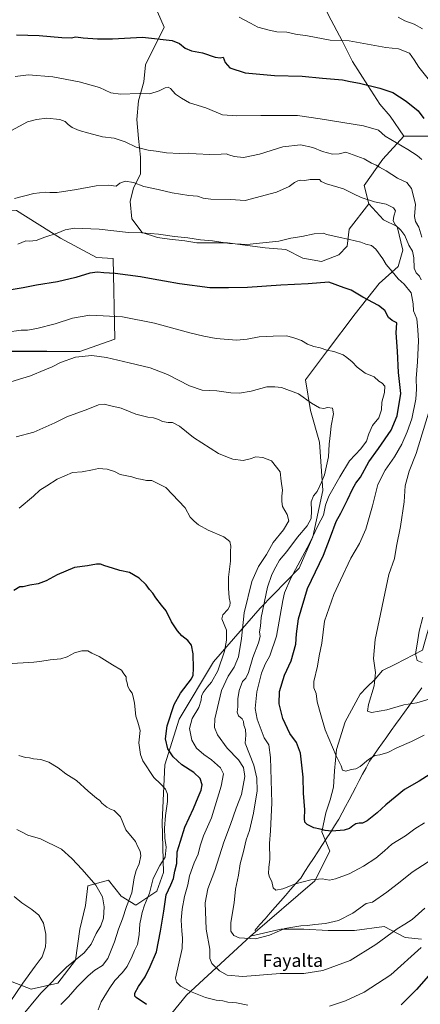
# Model space of a CAD drawing. Units: metres. Extents: x 655357 to 658829, y 4723236 to 4725626.
# Drawn here: x 656537 to 656785, y 4723550 to 4724159 of the extents above; entities that cross this region are included whole.
import ezdxf
from ezdxf.enums import TextEntityAlignment as Align

# ---------------------------------------------------------------- set-up
doc = ezdxf.new("R2010")
doc.units = ezdxf.units.M
doc.header["$MEASUREMENT"] = 0
for name, color, linetype, lineweight in [('Arbolado forestal CxS', 92, 'Continuous', 0), ('Corriente natural lineal', 142, 'Continuous', 13), ('Curva de nivel maestra', 36, 'Continuous', 30), ('Curva de nivel normal', 36, 'Continuous', 0), ('Pastizal CxS', 92, 'Continuous', 0), ('Texto cartográfico', 19, 'Continuous', 0)]:
    doc.layers.add(name, color=color, linetype=linetype, lineweight=lineweight)
doc.styles.add('Arial', font='txt', dxfattribs={"height": 0.2})

# ---------------------------------------------------------------- blocks, each defined once
blk = doc.blocks.new('*U152')
at = {"layer": 'Arbolado forestal CxS', "color": 92, "linetype": 'Continuous', "lineweight": 0}
blk.add_polyline3d([(656615.1791, 4723524.6809, 1306.0272), (656640.4027, 4723555.8525, 1296.354), (656680.0957, 4723592.4907, 1285.0916), (656698.8501, 4723596.6489, 1285.3876), (656713.1635, 4723596.6487, 1285.7924), (656728.1587, 4723595.9669, 1286.4697), (656744.5171, 4723595.9667, 1287.6257), (656762.7801, 4723598.3079, 1289.4614), (656775.8713, 4723591.5523, 1292.5689), (656785.9255, 4723590.4939, 1294.968)], dxfattribs=at)
blk = doc.blocks.new('*U153')
at = {"layer": 'Arbolado forestal CxS', "color": 92, "linetype": 'Continuous', "lineweight": 0}
for points in [[(656794.0553, 4724087.3711, 1247.9849), (656774.9911, 4724087.5023, 1253.9137), (656766.4565, 4724099.8179, 1252.6127), (656760.1065, 4724107.2261, 1251.6885), (656752.6981, 4724118.8679, 1250.3863), (656743.1731, 4724133.6845, 1247.7622), (656736.8231, 4724146.3845, 1245.5951), (656728.3563, 4724162.2597, 1242.598)], [(656514.7147, 4723954.2807, 1281.4135), (656554.0341, 4723954.2801, 1283.6062), (656574.5485, 4723954.2799, 1284.9554), (656596.1981, 4723961.8895, 1283.1884), (656595.0909, 4724011.7495, 1273.7748), (656584.8067, 4724012.4031, 1273.7849), (656562.5829, 4724024.3701, 1271.2744), (656535.2307, 4724041.4655, 1266.893)], [(656622.5229, 4724164.3763, 1247.6496), (656626.7561, 4724154.8513, 1249.2582), (656615.1145, 4724131.5679, 1252.649), (656614.0561, 4724120.9845, 1254.4271), (656610.8811, 4724109.3429, 1255.9285), (656609.8229, 4724097.7011, 1257.7344), (656610.8811, 4724086.0595, 1259.3236), (656611.9395, 4724074.4177, 1261.5107), (656611.9395, 4724063.8345, 1263.8787), (656607.7061, 4724055.3677, 1265.7213), (656605.5895, 4724046.9011, 1267.0418), (656606.6477, 4724036.3177, 1268.8432), (656612.9979, 4724027.8511, 1270.3428), (656622.5229, 4724024.6761, 1270.8533), (656629.9311, 4724023.6177, 1270.9501), (656639.4561, 4724022.5593, 1270.8137), (656646.8645, 4724021.5009, 1270.7536), (656665.9145, 4724021.5009, 1270.3605), (656689.1979, 4724018.3259, 1271.4032), (656701.8979, 4724017.2677, 1271.5131), (656712.4813, 4724011.9759, 1272.4836), (656724.1231, 4724009.8593, 1272.885), (656734.7063, 4724014.0927, 1271.8822), (656739.9981, 4724019.3843, 1270.9929), (656741.0565, 4724029.9677, 1269.2945), (656753.2273, 4724045.6187, 1265.9992), (656762.3861, 4724035.6939, 1266.2344), (656770.7571, 4724031.4677, 1264.9349), (656774.3187, 4724016.9459, 1266.5495), (656771.4137, 4724006.7009, 1268.3744), (656759.6195, 4723996.2211, 1273.129), (656744.8689, 4723977.4013, 1276.899), (656727.6805, 4723954.7039, 1280.2154), (656714.1831, 4723936.5531, 1283.1658), (656717.2277, 4723917.5693, 1285.6163), (656722.8293, 4723898.0183, 1285.8394), (656724.8899, 4723868.2045, 1280.9067), (656718.6623, 4723839.4437, 1278.3748), (656710.2789, 4723820.1569, 1277.8333), (656686.1563, 4723795.3693, 1284.4212), (656657.1725, 4723762.1929, 1295.6312), (656635.8759, 4723726.6765, 1296.51), (656627.0933, 4723698.4827, 1302.1055), (656625.4955, 4723662.8541, 1304.4598), (656626.3201, 4723631.7373, 1301.6682), (656622.1789, 4723620.1883, 1301.2008), (656609.0637, 4723611.5797, 1305.8016), (656600.0237, 4723617.0597, 1311.0381), (656592.1349, 4723627.0187, 1313.5373), (656579.5207, 4723623.5069, 1315.6667), (656577.9355, 4723611.3909, 1316.742), (656574.5131, 4723596.6841, 1317.1174), (656571.8439, 4723577.5491, 1313.2157), (656560.7855, 4723563.2753, 1312.2119), (656544.3613, 4723559.6637, 1316.1332), (656518.0435, 4723569.7691, 1323.2828)]]:
    blk.add_polyline3d(points, dxfattribs=at)
blk = doc.blocks.new('*U154')
at = {"layer": 'Pastizal CxS', "color": 92, "linetype": 'Continuous', "lineweight": 0}
for points in [[(656728.3563, 4724162.2597, 1242.598), (656736.8231, 4724146.3845, 1245.5951), (656743.1731, 4724133.6845, 1247.7622), (656752.6981, 4724118.8679, 1250.3863), (656760.1065, 4724107.2261, 1251.6885), (656766.4565, 4724099.8179, 1252.6127), (656774.9911, 4724087.5023, 1253.9137), (656762.0279, 4724073.1785, 1258.835), (656750.3855, 4724056.9827, 1263.7503), (656753.2273, 4724045.6187, 1265.9992), (656741.0565, 4724029.9677, 1269.2945), (656739.9981, 4724019.3843, 1270.9929), (656734.7063, 4724014.0927, 1271.8822), (656724.1231, 4724009.8593, 1272.885), (656724.1231, 4724009.8593, 1272.885), (656712.4813, 4724011.9759, 1272.4836), (656701.8979, 4724017.2677, 1271.5131), (656689.1979, 4724018.3259, 1271.4032), (656665.9145, 4724021.5009, 1270.3605), (656646.8645, 4724021.5009, 1270.7536), (656639.4561, 4724022.5593, 1270.8137), (656629.9311, 4724023.6177, 1270.9501), (656622.5229, 4724024.6761, 1270.8533), (656612.9979, 4724027.8511, 1270.3428), (656606.6477, 4724036.3177, 1268.8432), (656605.5895, 4724046.9011, 1267.0418), (656607.7061, 4724055.3677, 1265.7213), (656611.9395, 4724063.8345, 1263.8787), (656611.9395, 4724074.4177, 1261.5107), (656610.8811, 4724086.0595, 1259.3236), (656609.8229, 4724097.7011, 1257.7344), (656610.8811, 4724109.3429, 1255.9285), (656614.0561, 4724120.9845, 1254.4271), (656615.1145, 4724131.5679, 1252.649), (656626.7561, 4724154.8513, 1249.2582), (656622.5229, 4724164.3763, 1247.6496)], [(656785.9255, 4723590.4939, 1294.968), (656775.8713, 4723591.5523, 1292.5689), (656762.7801, 4723598.3079, 1289.4614), (656744.5171, 4723595.9667, 1287.6257), (656728.1587, 4723595.9669, 1286.4697), (656713.1635, 4723596.6487, 1285.7924), (656698.8501, 4723596.6489, 1285.3876), (656680.0957, 4723592.4907, 1285.0916), (656719.8555, 4723626.5891, 1280.6999), (656729.2483, 4723645.0471, 1277.2543), (656724.1451, 4723656.9045, 1275.4461), (656726.7909, 4723668.8107, 1273.5235), (656729.4367, 4723676.7483, 1272.4869), (656731.4211, 4723684.6857, 1271.4641), (656732.0825, 4723694.6077, 1270.4639), (656733.4055, 4723707.8369, 1269.5387), (656738.6971, 4723725.0347, 1267.8109), (656747.9577, 4723742.2327, 1265.7757), (656751.9263, 4723746.2015, 1265.2153), (656757.2181, 4723751.4931, 1264.5133), (656761.8483, 4723756.7849, 1263.7425), (656769.7857, 4723760.7537, 1262.0996), (656786.5965, 4723769.4331, 1259.1943)]]:
    blk.add_polyline3d(points, dxfattribs=at)
blk = doc.blocks.new('*U179')
at = {"layer": 'Curva de nivel normal', "color": 36, "linetype": 'Continuous', "lineweight": 0}
blk.add_polyline3d([(656771.38, 4724160.97, 1240), (656775.68, 4724158.73, 1240), (656781.27, 4724156.63, 1240), (656786.54, 4724153.93, 1240)], dxfattribs=at)
blk = doc.blocks.new('*U180')
at = {"layer": 'Curva de nivel normal', "color": 36, "linetype": 'Continuous', "lineweight": 0}
blk.add_polyline3d([(656534.4, 4724124.39, 1255), (656542.73, 4724125.32, 1255), (656557.73, 4724124.1, 1255), (656574.07, 4724120.94, 1255), (656586.57, 4724117.44, 1255), (656593.73, 4724114.28, 1255), (656599.57, 4724113.32, 1255), (656611.4, 4724113.76, 1255), (656617.88, 4724113.7, 1255), (656623.64, 4724115.55, 1255), (656627.21, 4724117.32, 1255), (656629.2, 4724117.79, 1255), (656630.62, 4724116.86, 1255), (656633.67, 4724113.39, 1255), (656637.44, 4724110.84, 1255), (656642.28, 4724108.01, 1255), (656652.36, 4724104.98, 1255), (656662.73, 4724100.61, 1255), (656671.73, 4724099.95, 1255), (656686.39, 4724100.3, 1255), (656709.08, 4724100.22, 1255), (656723.17, 4724098.2, 1255), (656749.92, 4724093.78, 1255), (656759.27, 4724091.11, 1255), (656763.39, 4724087.43, 1255), (656777.39, 4724079.21, 1255), (656783.18, 4724075.55, 1255), (656786.2, 4724072.94, 1255)], dxfattribs=at)
blk = doc.blocks.new('*U181')
at = {"layer": 'Curva de nivel normal', "color": 36, "linetype": 'Continuous', "lineweight": 0}
blk.add_polyline3d([(656790.06, 4723638.42, 1285), (656780.06, 4723631.99, 1285), (656772.72, 4723625.98, 1285), (656764.47, 4723619.67, 1285), (656755.53, 4723613.54, 1285), (656751.74, 4723612.7, 1285), (656743.38, 4723606.59, 1285), (656734.46, 4723602.08, 1285), (656726.59, 4723600.18, 1285), (656719.92, 4723599.64, 1285), (656715.39, 4723598.98, 1285), (656711.22, 4723598.88, 1285), (656701.39, 4723597.09, 1285), (656691.85, 4723593.02, 1285), (656683.14, 4723590.84, 1285), (656673.12, 4723591.32, 1285), (656669.69, 4723592.8, 1285), (656667.98, 4723595.4, 1285), (656667.88, 4723600.78, 1285), (656669.92, 4723613.12, 1285), (656670.74, 4723621.49, 1285), (656672.67, 4723630.14, 1285), (656673.72, 4723637.11, 1285), (656675.68, 4723644.78, 1285), (656677.32, 4723652, 1285), (656679.4, 4723657.83, 1285), (656682.05, 4723668.48, 1285), (656684.25, 4723682.35, 1285), (656684.11, 4723690.2, 1285), (656682.1, 4723698.18, 1285), (656676.74, 4723711.82, 1285), (656677.27, 4723716.69, 1285), (656677, 4723720.35, 1285), (656676.05, 4723722.86, 1285), (656675.85, 4723725.2, 1285), (656675.01, 4723726.96, 1285), (656672.66, 4723728.82, 1285), (656671.85, 4723730.98, 1285), (656672.23, 4723734.27, 1285), (656672.23, 4723739.31, 1285), (656673, 4723744.47, 1285), (656675.1, 4723749.88, 1285), (656677.23, 4723752.1, 1285), (656678.92, 4723755.54, 1285), (656681.62, 4723764.77, 1285), (656685.14, 4723773.91, 1285), (656685.98, 4723777.76, 1285), (656685.63, 4723780.81, 1285), (656686.33, 4723784.28, 1285), (656686.79, 4723789.57, 1285), (656690.67, 4723808.37, 1285), (656693.26, 4723816.14, 1285), (656695.82, 4723820.86, 1285), (656697.96, 4723825.12, 1285), (656702.53, 4723830.52, 1285), (656709.27, 4723839.36, 1285), (656715.19, 4723846.33, 1285), (656717.64, 4723850.81, 1285), (656717.8, 4723855.64, 1285), (656717.63, 4723861.14, 1285), (656719.06, 4723864.81, 1285), (656721.39, 4723867.59, 1285), (656724.08, 4723873.37, 1285), (656725.91, 4723877.82, 1285), (656728.46, 4723889.03, 1285), (656728.86, 4723896.81, 1285), (656729.64, 4723903.8, 1285), (656729.94, 4723908.13, 1285), (656731.54, 4723915.59, 1285), (656730.84, 4723919.09, 1285), (656727.72, 4723919.44, 1285), (656725.39, 4723918.87, 1285), (656722.84, 4723919.24, 1285), (656717.8, 4723922.21, 1285), (656709.86, 4723927.94, 1285), (656699.31, 4723931.9, 1285), (656695.06, 4723932.27, 1285), (656690.12, 4723932.35, 1285), (656680.55, 4723929.7, 1285), (656673.3, 4723928.36, 1285), (656667.92, 4723928.53, 1285), (656659.3, 4723929.74, 1285), (656650.2, 4723930.19, 1285), (656642.28, 4723932.86, 1285), (656628.8, 4723939.87, 1285), (656617.97, 4723944.04, 1285), (656604.96, 4723947.08, 1285), (656590.94, 4723950.56, 1285), (656581.94, 4723951.74, 1285), (656571.86, 4723950.67, 1285), (656562.46, 4723947.43, 1285), (656557.4, 4723944.72, 1285), (656552.8, 4723942.74, 1285), (656543.98, 4723939.13, 1285), (656527.03, 4723933.87, 1285)], dxfattribs=at)
blk = doc.blocks.new('*U183')
at = {"layer": 'Curva de nivel normal', "color": 36, "linetype": 'Continuous', "lineweight": 0}
for points in [[(656532.17, 4724090.96, 1260), (656542.07, 4724096.21, 1260), (656547.73, 4724097.79, 1260), (656554.07, 4724098.59, 1260), (656562.09, 4724097.72, 1260), (656565.43, 4724096.56, 1260), (656567.23, 4724094.61, 1260), (656569.78, 4724092.75, 1260), (656574.11, 4724090.92, 1260), (656580.06, 4724089.2, 1260), (656588.5, 4724087.02, 1260), (656595.66, 4724086.14, 1260), (656602.51, 4724083.91, 1260), (656609.4, 4724080.58, 1260), (656616.68, 4724078.82, 1260), (656621.74, 4724078.23, 1260), (656628.04, 4724077.06, 1260), (656636.22, 4724076.62, 1260), (656641.64, 4724076.97, 1260), (656646.48, 4724076.46, 1260), (656654.95, 4724076.05, 1260), (656661.93, 4724076.2, 1260), (656665.12, 4724076.56, 1260), (656666.75, 4724075.82, 1260), (656669.93, 4724074.84, 1260), (656675.86, 4724074.31, 1260), (656685.59, 4724076.29, 1260), (656700.17, 4724080.72, 1260), (656710.94, 4724082.13, 1260), (656718.65, 4724080.39, 1260), (656724.56, 4724077.83, 1260), (656730.78, 4724076.27, 1260), (656735.05, 4724076.56, 1260), (656739.17, 4724077.56, 1260), (656750.52, 4724073.47, 1260), (656754.92, 4724070.8, 1260), (656757.89, 4724069.53, 1260), (656759.85, 4724068.2, 1260), (656764.01, 4724065.97, 1260), (656771.13, 4724061.42, 1260), (656776.73, 4724058.67, 1260), (656779.63, 4724055.06, 1260), (656782.18, 4724045.43, 1260), (656781.67, 4724037.71, 1260), (656782.18, 4724034.6, 1260), (656784.16, 4724031.11, 1260), (656786.04, 4724024.91, 1260)], [(656786.7, 4723789.82, 1260), (656784.52, 4723781.14, 1260), (656783.29, 4723773.14, 1260), (656782.23, 4723767.08, 1260), (656783.29, 4723762.99, 1260), (656786.22, 4723761.64, 1260)]]:
    blk.add_polyline3d(points, dxfattribs=at)
blk = doc.blocks.new('*U184')
at = {"layer": 'Curva de nivel normal', "color": 36, "linetype": 'Continuous', "lineweight": 0}
for points in [[(656799.61, 4723741.75, 1265), (656782.95, 4723736.82, 1265), (656774.92, 4723735.62, 1265), (656764.53, 4723732.43, 1265), (656755.06, 4723730.73, 1265), (656752.41, 4723731.72, 1265), (656753.08, 4723735.84, 1265), (656756.72, 4723747.4, 1265), (656757.5, 4723755.51, 1265), (656756.28, 4723764.26, 1265), (656757.28, 4723775.93, 1265), (656765.63, 4723816.24, 1265), (656769.24, 4723826.08, 1265), (656770.5, 4723833.81, 1265), (656772.99, 4723845.81, 1265), (656775.1, 4723861.14, 1265), (656775.88, 4723871.14, 1265), (656778.33, 4723880.14, 1265), (656782.64, 4723891.14, 1265), (656790.85, 4723918.14, 1265)], [(656785.64, 4723998.42, 1265), (656784.76, 4724000.79, 1265), (656782.7, 4724002.8, 1265), (656781.45, 4724005.8, 1265), (656781.26, 4724012.04, 1265), (656780.42, 4724016.16, 1265), (656777.98, 4724020.06, 1265), (656775.56, 4724025.97, 1265), (656773.22, 4724029.3, 1265), (656769.74, 4724032.33, 1265), (656768.46, 4724034.94, 1265), (656768.76, 4724038.02, 1265), (656769.82, 4724041.23, 1265), (656768.68, 4724043.09, 1265), (656763.96, 4724045.31, 1265), (656756.86, 4724046.85, 1265), (656748.48, 4724049.43, 1265), (656743.76, 4724051.66, 1265), (656737.73, 4724054.81, 1265), (656727.13, 4724057.87, 1265), (656723.92, 4724059.37, 1265), (656722.79, 4724060.62, 1265), (656719.72, 4724060.57, 1265), (656717.06, 4724060.63, 1265), (656713.64, 4724059.99, 1265), (656711.04, 4724060.12, 1265), (656709.3, 4724059.86, 1265), (656707.39, 4724058.81, 1265), (656704.06, 4724056.31, 1265), (656696.16, 4724052.74, 1265), (656676.83, 4724047.71, 1265), (656667.67, 4724048.28, 1265), (656655.47, 4724048.51, 1265), (656650.9, 4724048.97, 1265), (656647.37, 4724050.38, 1265), (656641.98, 4724050.79, 1265), (656631.72, 4724052.36, 1265), (656622.98, 4724054.48, 1265), (656614.11, 4724056.32, 1265), (656607.77, 4724058.71, 1265), (656602.63, 4724059.5, 1265), (656599.23, 4724058.25, 1265), (656597.04, 4724056.44, 1265), (656592.15, 4724057.03, 1265), (656584.57, 4724056.65, 1265), (656572.47, 4724054.36, 1265), (656560.51, 4724052.53, 1265), (656555.99, 4724052.58, 1265), (656553.07, 4724052.86, 1265), (656546.08, 4724051.93, 1265), (656534.07, 4724048.85, 1265)]]:
    blk.add_polyline3d(points, dxfattribs=at)
blk = doc.blocks.new('*U189')
at = {"layer": 'Curva de nivel normal', "color": 36, "linetype": 'Continuous', "lineweight": 0}
blk.add_polyline3d([(656787.72, 4723662.53, 1280), (656781.68, 4723658.81, 1280), (656775.98, 4723654.53, 1280), (656767.46, 4723649.25, 1280), (656762.97, 4723645.19, 1280), (656757.72, 4723640.7, 1280), (656750.02, 4723635.64, 1280), (656741.18, 4723630.97, 1280), (656732.72, 4723627.79, 1280), (656728.93, 4723627.14, 1280), (656724.36, 4723627.8, 1280), (656717.52, 4723627.31, 1280), (656707.87, 4723624.79, 1280), (656700.06, 4723621.6, 1280), (656695.84, 4723620.92, 1280), (656694.21, 4723622.3, 1280), (656693.28, 4723626.31, 1280), (656691.94, 4723628.83, 1280), (656691.26, 4723631.15, 1280), (656691.47, 4723634.82, 1280), (656692.07, 4723640.15, 1280), (656691.75, 4723649.68, 1280), (656692.56, 4723657.66, 1280), (656693.29, 4723674.87, 1280), (656692.56, 4723702.86, 1280), (656691.39, 4723710.81, 1280), (656688.54, 4723715.14, 1280), (656684.13, 4723726.69, 1280), (656682.92, 4723733.37, 1280), (656684.08, 4723743.55, 1280), (656686.83, 4723755.19, 1280), (656689.16, 4723760.81, 1280), (656692.12, 4723765.81, 1280), (656696.17, 4723777.98, 1280), (656700.1, 4723800.05, 1280), (656701.16, 4723804.94, 1280), (656704.99, 4723813.82, 1280), (656716.65, 4723835.39, 1280), (656721.88, 4723846.62, 1280), (656725.29, 4723853, 1280), (656726.4, 4723859.1, 1280), (656728.52, 4723864.76, 1280), (656735.43, 4723876.66, 1280), (656741.44, 4723886.54, 1280), (656748.44, 4723893.87, 1280), (656751.93, 4723898.74, 1280), (656753.25, 4723903.14, 1280), (656755.66, 4723908.47, 1280), (656759.46, 4723913.13, 1280), (656761.25, 4723918, 1280), (656761.39, 4723922.8, 1280), (656763.06, 4723928.72, 1280), (656763.21, 4723932.67, 1280), (656761.52, 4723934.66, 1280), (656759.44, 4723935.77, 1280), (656756.71, 4723938.51, 1280), (656751.09, 4723940.82, 1280), (656746.04, 4723944.55, 1280), (656743.04, 4723947.76, 1280), (656739.79, 4723950.37, 1280), (656737.4, 4723952.14, 1280), (656731.69, 4723954.1, 1280), (656727.29, 4723955.04, 1280), (656723.23, 4723956.37, 1280), (656719.32, 4723957.31, 1280), (656715.34, 4723958.81, 1280), (656711.59, 4723960.92, 1280), (656707.45, 4723962.44, 1280), (656702.5, 4723963.8, 1280), (656694.16, 4723963.65, 1280), (656685.5, 4723963.35, 1280), (656678.07, 4723961.72, 1280), (656671.44, 4723961.18, 1280), (656658.94, 4723962.25, 1280), (656651.12, 4723963.75, 1280), (656642.63, 4723965.74, 1280), (656620.66, 4723971.77, 1280), (656600.88, 4723975.72, 1280), (656588.98, 4723976.28, 1280), (656580.63, 4723976.58, 1280), (656570.01, 4723974.74, 1280), (656559.23, 4723971.3, 1280), (656547.91, 4723968.31, 1280), (656542.14, 4723967.34, 1280), (656538.11, 4723967.37, 1280), (656529.33, 4723966.24, 1280)], dxfattribs=at)
blk = doc.blocks.new('*U191')
at = {"layer": 'Curva de nivel normal', "color": 36, "linetype": 'Continuous', "lineweight": 0}
blk.add_polyline3d([(656787.54, 4723716.76, 1270), (656779.66, 4723712.84, 1270), (656770.54, 4723708.96, 1270), (656765.06, 4723705.98, 1270), (656760.06, 4723704.51, 1270), (656757.06, 4723704.29, 1270), (656753.02, 4723701.82, 1270), (656747.92, 4723697.43, 1270), (656745.21, 4723695.95, 1270), (656742.38, 4723695.63, 1270), (656739.09, 4723694.6, 1270), (656737.09, 4723695.21, 1270), (656736.11, 4723697.8, 1270), (656733.07, 4723703.98, 1270), (656726.3, 4723720.14, 1270), (656723.54, 4723729.37, 1270), (656721.38, 4723737.4, 1270), (656720.82, 4723742.65, 1270), (656719.36, 4723746.13, 1270), (656719.3, 4723749.96, 1270), (656721.5, 4723759.52, 1270), (656722.64, 4723765.96, 1270), (656724.25, 4723773.68, 1270), (656725.89, 4723787.36, 1270), (656731.76, 4723803.81, 1270), (656735.88, 4723812.59, 1270), (656742.13, 4723826.25, 1270), (656747.6, 4723835.32, 1270), (656751.56, 4723844.2, 1270), (656755.58, 4723858.75, 1270), (656758.95, 4723871.89, 1270), (656763.45, 4723880.84, 1270), (656769.14, 4723888.91, 1270), (656773.83, 4723896.83, 1270), (656777.02, 4723904.47, 1270), (656779.96, 4723912.47, 1270), (656782.43, 4723924.74, 1270), (656782.87, 4723930.91, 1270), (656782.52, 4723937.41, 1270), (656783.44, 4723947.8, 1270), (656784.1, 4723960.82, 1270), (656783.66, 4723967.55, 1270), (656782.96, 4723974.3, 1270), (656780.88, 4723979.36, 1270), (656780.69, 4723983.61, 1270), (656779.55, 4723990.38, 1270), (656775.21, 4723995.79, 1270), (656771.42, 4723999.16, 1270), (656767.85, 4724003.6, 1270), (656763.99, 4724008.06, 1270), (656761.92, 4724011.43, 1270), (656757.58, 4724017.55, 1270), (656754.92, 4724019.78, 1270), (656751.56, 4724020.6, 1270), (656748.35, 4724021.74, 1270), (656741.38, 4724023.51, 1270), (656733.73, 4724025.12, 1270), (656727.25, 4724026.66, 1270), (656725.06, 4724027.44, 1270), (656719.57, 4724027.06, 1270), (656711.79, 4724025.29, 1270), (656705.07, 4724024.38, 1270), (656697.57, 4724022.48, 1270), (656677.9, 4724020.45, 1270), (656667.11, 4724020.96, 1270), (656656.57, 4724022.65, 1270), (656649.11, 4724023.3, 1270), (656641.4, 4724024.52, 1270), (656633.07, 4724025.26, 1270), (656623.07, 4724026.82, 1270), (656612.8, 4724027.63, 1270), (656604.67, 4724027.83, 1270), (656586.44, 4724029.82, 1270), (656571.29, 4724030.52, 1270), (656565.37, 4724029.5, 1270), (656560.52, 4724027.36, 1270), (656552.88, 4724024.88, 1270), (656547.44, 4724022.96, 1270), (656543.42, 4724022.51, 1270), (656540.99, 4724022.59, 1270), (656536.17, 4724020.69, 1270)], dxfattribs=at)
blk = doc.blocks.new('*U192')
at = {"layer": 'Curva de nivel normal', "color": 36, "linetype": 'Continuous', "lineweight": 0}
for points in [[(656785.76, 4723585.49, 1295), (656766.88, 4723568.49, 1295), (656750.5, 4723557.68, 1295), (656738.91, 4723552.3, 1295), (656729.06, 4723549.02, 1295)], [(656678.39, 4723549.72, 1295), (656671.4, 4723551.05, 1295), (656666.05, 4723551.54, 1295), (656662.95, 4723552.45, 1295), (656658.81, 4723552.73, 1295), (656652.34, 4723554.4, 1295), (656643.07, 4723558.12, 1295), (656639.4, 4723560.1, 1295), (656636.81, 4723561.38, 1295), (656634.22, 4723563.95, 1295), (656633.6, 4723566.32, 1295), (656637.76, 4723584.81, 1295), (656638.1, 4723591.1, 1295), (656637.55, 4723595.63, 1295), (656637.24, 4723602.32, 1295), (656637.71, 4723609.21, 1295), (656639.16, 4723616.85, 1295), (656641.26, 4723624.15, 1295), (656642.4, 4723629.82, 1295), (656645.29, 4723637.82, 1295), (656647.76, 4723643.05, 1295), (656648.97, 4723648.28, 1295), (656651.06, 4723654.49, 1295), (656655.87, 4723665.68, 1295), (656662.02, 4723685.2, 1295), (656663.43, 4723692.86, 1295), (656661.59, 4723696.58, 1295), (656655.94, 4723701.58, 1295), (656651.2, 4723704.72, 1295), (656646.66, 4723708.78, 1295), (656643.81, 4723713.75, 1295), (656642.42, 4723720.83, 1295), (656644.09, 4723727.14, 1295), (656648.14, 4723733.82, 1295), (656649.61, 4723738.43, 1295), (656649.78, 4723740.95, 1295), (656650.81, 4723743.18, 1295), (656653.25, 4723746.48, 1295), (656656, 4723749.48, 1295), (656659.92, 4723756.48, 1295), (656664.01, 4723768.82, 1295), (656665.34, 4723775.52, 1295), (656665.25, 4723781.82, 1295), (656663.88, 4723785.23, 1295), (656662.32, 4723788.83, 1295), (656662.9, 4723791.23, 1295), (656666, 4723794.49, 1295), (656667.37, 4723796.87, 1295), (656667.5, 4723798.82, 1295), (656666.84, 4723801.68, 1295), (656666.5, 4723807.7, 1295), (656666.38, 4723814.45, 1295), (656667.69, 4723824.41, 1295), (656667.73, 4723830.4, 1295), (656667.92, 4723833.64, 1295), (656667.22, 4723836.63, 1295), (656663.69, 4723839.43, 1295), (656653.85, 4723843.62, 1295), (656647.92, 4723846.85, 1295), (656645.28, 4723849.09, 1295), (656642.74, 4723851.68, 1295), (656639.62, 4723857.38, 1295), (656627.66, 4723870.01, 1295), (656619.04, 4723874.33, 1295), (656615.73, 4723874.29, 1295), (656613.07, 4723875, 1295), (656609.75, 4723875.6, 1295), (656606.71, 4723876.55, 1295), (656599.4, 4723878.01, 1295), (656595.99, 4723879.95, 1295), (656591.4, 4723881.28, 1295), (656586.07, 4723881.69, 1295), (656582.4, 4723880.86, 1295), (656576.03, 4723879.79, 1295), (656569.91, 4723879.4, 1295), (656560.42, 4723875.1, 1295), (656554.04, 4723871.14, 1295), (656549.7, 4723868.34, 1295), (656545.78, 4723864.61, 1295), (656537.05, 4723857.14, 1295)]]:
    blk.add_polyline3d(points, dxfattribs=at)
blk = doc.blocks.new('*U196')
at = {"layer": 'Curva de nivel normal', "color": 36, "linetype": 'Continuous', "lineweight": 0}
blk.add_polyline3d([(656788.06, 4723609.67, 1290), (656780.06, 4723602.65, 1290), (656775.65, 4723599.8, 1290), (656770.82, 4723596.94, 1290), (656757.64, 4723587.15, 1290), (656741.72, 4723577.42, 1290), (656724.88, 4723571.21, 1290), (656713.06, 4723569.27, 1290), (656698.39, 4723569.23, 1290), (656675.4, 4723567.51, 1290), (656665.67, 4723568.24, 1290), (656660.83, 4723570.99, 1290), (656656.2, 4723575.45, 1290), (656654.9, 4723578.52, 1290), (656654.94, 4723584.36, 1290), (656652.56, 4723596.64, 1290), (656652.13, 4723612.95, 1290), (656653.61, 4723621.63, 1290), (656657.94, 4723633, 1290), (656663.52, 4723650.53, 1290), (656667.62, 4723661.43, 1290), (656671.32, 4723671.59, 1290), (656674.61, 4723680.08, 1290), (656676.68, 4723691.1, 1290), (656675.86, 4723696.83, 1290), (656672.62, 4723701.52, 1290), (656665.65, 4723708.76, 1290), (656659.66, 4723717, 1290), (656657.78, 4723721.49, 1290), (656657.93, 4723726.84, 1290), (656662.1, 4723744.49, 1290), (656666.36, 4723753.29, 1290), (656670.06, 4723758.9, 1290), (656672.7, 4723765.31, 1290), (656674.52, 4723776.66, 1290), (656676.11, 4723792.38, 1290), (656680.98, 4723811.81, 1290), (656685.08, 4723821.14, 1290), (656689.91, 4723828.61, 1290), (656694.22, 4723835.98, 1290), (656700.55, 4723843.92, 1290), (656703.72, 4723849.42, 1290), (656702.88, 4723853.33, 1290), (656699.99, 4723858.2, 1290), (656699.49, 4723861.34, 1290), (656699.39, 4723864.72, 1290), (656699.99, 4723868.47, 1290), (656699.12, 4723873.88, 1290), (656698.42, 4723879.68, 1290), (656693.18, 4723886.6, 1290), (656687.69, 4723888.51, 1290), (656683.48, 4723889.04, 1290), (656679.92, 4723887.66, 1290), (656675.6, 4723886.63, 1290), (656669.19, 4723887.47, 1290), (656665.91, 4723888.72, 1290), (656660.29, 4723891.12, 1290), (656644.86, 4723900.87, 1290), (656636.22, 4723907.96, 1290), (656631.81, 4723910.27, 1290), (656629.07, 4723910.22, 1290), (656625.73, 4723910.8, 1290), (656623.17, 4723912.15, 1290), (656620.15, 4723913.21, 1290), (656616.53, 4723913.61, 1290), (656609.15, 4723915.5, 1290), (656600.09, 4723919.17, 1290), (656593.73, 4723920.52, 1290), (656589.53, 4723921.59, 1290), (656585.97, 4723921.22, 1290), (656579.45, 4723918.52, 1290), (656566.36, 4723913.79, 1290), (656559.04, 4723910, 1290), (656546.04, 4723904.31, 1290), (656535.07, 4723901.29, 1290)], dxfattribs=at)
blk = doc.blocks.new('*U200')
at = {"layer": 'Curva de nivel normal', "color": 36, "linetype": 'Continuous', "lineweight": 0}
blk.add_polyline3d([(656673.02, 4724161.12, 1245), (656680.02, 4724157.42, 1245), (656684.58, 4724154.96, 1245), (656691.57, 4724153.01, 1245), (656696.39, 4724151.93, 1245), (656702.68, 4724151.68, 1245), (656707.86, 4724150.61, 1245), (656715.34, 4724149.54, 1245), (656729.39, 4724146.74, 1245), (656741.06, 4724146.51, 1245), (656763.78, 4724142.29, 1245), (656771.75, 4724141.51, 1245), (656778.47, 4724138.76, 1245), (656781.34, 4724134.74, 1245), (656784.33, 4724130.21, 1245), (656789.96, 4724122.96, 1245)], dxfattribs=at)
blk = doc.blocks.new('*U207')
at = {"layer": 'Curva de nivel maestra', "color": 36, "linetype": 'Continuous', "lineweight": 30}
blk.add_polyline3d([(656535.4, 4724150.19, 1250), (656549.4, 4724149.8, 1250), (656563.4, 4724148.37, 1250), (656569.12, 4724148.3, 1250), (656571.95, 4724148.8, 1250), (656576.54, 4724148.18, 1250), (656585.43, 4724147.56, 1250), (656594.66, 4724147.64, 1250), (656613.33, 4724148.72, 1250), (656631.63, 4724146.71, 1250), (656636.15, 4724144.83, 1250), (656639.75, 4724141.8, 1250), (656643.51, 4724140.23, 1250), (656650.47, 4724138.99, 1250), (656658.2, 4724136.27, 1250), (656661.4, 4724135.95, 1250), (656663.18, 4724136.34, 1250), (656664.35, 4724133.04, 1250), (656667.37, 4724129.64, 1250), (656676.82, 4724126.55, 1250), (656694.86, 4724124.92, 1250), (656712.14, 4724124.54, 1250), (656724.6, 4724123.33, 1250), (656736.92, 4724122.32, 1250), (656741.78, 4724121.18, 1250), (656747.45, 4724120.18, 1250), (656760.1, 4724117.17, 1250), (656768.08, 4724114.36, 1250), (656776.32, 4724109.05, 1250), (656783.8, 4724103.03, 1250), (656787.43, 4724098.39, 1250)], dxfattribs=at)
blk = doc.blocks.new('*U210')
at = {"layer": 'Curva de nivel maestra', "color": 36, "linetype": 'Continuous', "lineweight": 30}
blk.add_polyline3d([(656791.3, 4723692.73, 1275), (656784.44, 4723688.39, 1275), (656775.44, 4723683.13, 1275), (656763.84, 4723673.73, 1275), (656758.57, 4723668.62, 1275), (656752.35, 4723663.69, 1275), (656749.35, 4723662.36, 1275), (656747.24, 4723662.41, 1275), (656745.35, 4723661.87, 1275), (656743.39, 4723660.73, 1275), (656741.39, 4723659, 1275), (656738.06, 4723658.06, 1275), (656730.52, 4723657.44, 1275), (656726.25, 4723657.76, 1275), (656723.2, 4723658.66, 1275), (656719.26, 4723659.36, 1275), (656715.08, 4723661.45, 1275), (656713.76, 4723662.98, 1275), (656713.48, 4723665.25, 1275), (656713.65, 4723670.53, 1275), (656712.97, 4723680.84, 1275), (656712.76, 4723690.83, 1275), (656711.03, 4723705.64, 1275), (656708.64, 4723712.22, 1275), (656704.41, 4723717.79, 1275), (656700.08, 4723726.99, 1275), (656697.81, 4723736.23, 1275), (656697.99, 4723743.82, 1275), (656701.08, 4723753.98, 1275), (656705.24, 4723762.76, 1275), (656708.24, 4723773.01, 1275), (656708.59, 4723779.38, 1275), (656709.88, 4723788.73, 1275), (656715.3, 4723807.46, 1275), (656725.26, 4723828.14, 1275), (656729.58, 4723839.42, 1275), (656733.03, 4723848.96, 1275), (656735.92, 4723854.24, 1275), (656740.19, 4723862.32, 1275), (656743.22, 4723869.05, 1275), (656745.26, 4723872.62, 1275), (656748.1, 4723876.48, 1275), (656753.32, 4723885.81, 1275), (656759.32, 4723894.14, 1275), (656767.04, 4723905.47, 1275), (656770.83, 4723914.47, 1275), (656773.06, 4723928.13, 1275), (656771.61, 4723941.13, 1275), (656771.15, 4723954.47, 1275), (656770.16, 4723965.8, 1275), (656770.64, 4723971.89, 1275), (656767.79, 4723973.42, 1275), (656765.39, 4723975.17, 1275), (656763.3, 4723979.48, 1275), (656759.35, 4723982.7, 1275), (656749.6, 4723987.76, 1275), (656742.29, 4723992.2, 1275), (656738.12, 4723993.53, 1275), (656728.5, 4723997.04, 1275), (656715.72, 4723996.13, 1275), (656698.89, 4723995.3, 1275), (656678.32, 4723993.73, 1275), (656666.51, 4723993.58, 1275), (656654.83, 4723993.56, 1275), (656636.06, 4723995.98, 1275), (656626.98, 4723997.79, 1275), (656619.93, 4723998.85, 1275), (656611.96, 4724000.4, 1275), (656596.29, 4724002.48, 1275), (656589.4, 4724002.84, 1275), (656585.44, 4724003.35, 1275), (656580.72, 4724002.59, 1275), (656572.08, 4723999.9, 1275), (656560.58, 4723997.35, 1275), (656547.66, 4723995.15, 1275), (656539.47, 4723993.67, 1275), (656520.95, 4723990.54, 1275)], dxfattribs=at)

msp = doc.modelspace()

# ---------------------------------------------------------------- linework, layer by layer
at = {"layer": 'Arbolado forestal CxS', "color": 92, "linetype": 'Continuous', "lineweight": 0}
for points in [[(656694.22, 4724190.19, 1238.1), (656710.36, 4724188.72, 1238.57), (656718.83, 4724182.37, 1239.63), (656723.06, 4724173.9, 1240.84), (656728.36, 4724162.26, 1242.6), (656736.82, 4724146.38, 1245.6), (656743.17, 4724133.68, 1247.76), (656752.7, 4724118.87, 1250.39), (656760.11, 4724107.23, 1251.69), (656766.46, 4724099.82, 1252.61), (656774.99, 4724087.5, 1253.91)], [(656493.16, 4724181.27, 1243.47), (656472.1, 4724165.76, 1246.09), (656452.16, 4724153.58, 1249.32), (656438.86, 4724140.28, 1252.37), (656434.43, 4724113.69, 1256.27), (656434.43, 4724082.66, 1259.41), (656425.57, 4724060.5, 1261.57), (656425.57, 4724036.39, 1264.48), (656425.82, 4724036.34, 1264.52), (656448.04, 4724039.76, 1264.6), (656478.82, 4724039.76, 1264.75), (656506.17, 4724043.18, 1265.28), (656535.23, 4724041.47, 1266.89), (656562.58, 4724024.37, 1271.27), (656584.81, 4724012.4, 1273.78), (656595.09, 4724011.75, 1273.77), (656596.2, 4723961.89, 1283.19), (656574.55, 4723954.28, 1284.96), (656554.03, 4723954.28, 1283.61), (656514.71, 4723954.28, 1281.41), (656485.65, 4723954.28, 1278.86), (656474.7, 4723942.54, 1279.77)], [(656753.23, 4724045.62, 1266), (656741.06, 4724029.97, 1269.29), (656740, 4724019.38, 1270.99), (656734.71, 4724014.09, 1271.88), (656724.12, 4724009.86, 1272.88), (656712.48, 4724011.98, 1272.48), (656701.9, 4724017.27, 1271.51), (656689.2, 4724018.33, 1271.4), (656665.91, 4724021.5, 1270.36), (656646.86, 4724021.5, 1270.75), (656639.46, 4724022.56, 1270.81), (656629.93, 4724023.62, 1270.95), (656622.52, 4724024.68, 1270.85), (656613, 4724027.85, 1270.34), (656606.65, 4724036.32, 1268.84), (656605.59, 4724046.9, 1267.04), (656607.71, 4724055.37, 1265.72), (656611.94, 4724063.83, 1263.88), (656611.94, 4724074.42, 1261.51), (656610.88, 4724086.06, 1259.32), (656609.82, 4724097.7, 1257.73), (656610.88, 4724109.34, 1255.93), (656614.06, 4724120.98, 1254.43), (656615.11, 4724131.57, 1252.65), (656626.76, 4724154.85, 1249.26), (656622.52, 4724164.38, 1247.65)], [(656518.04, 4723569.77, 1323.28), (656544.36, 4723559.66, 1316.13), (656560.79, 4723563.28, 1312.21), (656571.84, 4723577.55, 1313.22), (656574.51, 4723596.68, 1317.12), (656577.94, 4723611.39, 1316.74), (656579.52, 4723623.51, 1315.67), (656592.13, 4723627.02, 1313.54), (656600.02, 4723617.06, 1311.04), (656609.06, 4723611.58, 1305.8), (656622.18, 4723620.19, 1301.2), (656626.32, 4723631.74, 1301.67), (656625.5, 4723662.85, 1304.46), (656627.09, 4723698.48, 1302.11), (656635.88, 4723726.68, 1296.51), (656657.17, 4723762.19, 1295.63), (656686.16, 4723795.37, 1284.42), (656710.28, 4723820.16, 1277.83), (656718.66, 4723839.44, 1278.37), (656724.89, 4723868.2, 1280.91), (656722.83, 4723898.02, 1285.84), (656717.23, 4723917.57, 1285.62), (656714.18, 4723936.55, 1283.17), (656727.68, 4723954.7, 1280.22), (656744.87, 4723977.4, 1276.9), (656759.62, 4723996.22, 1273.13), (656771.41, 4724006.7, 1268.37), (656774.32, 4724016.95, 1266.55), (656770.76, 4724031.47, 1264.93), (656762.39, 4724035.69, 1266.23), (656753.23, 4724045.62, 1266), (656750.39, 4724056.98, 1263.75), (656762.03, 4724073.18, 1258.84), (656774.99, 4724087.5, 1253.91), (656794.06, 4724087.37, 1247.98)], [(656774.99, 4724087.5, 1253.91), (656762.03, 4724073.18, 1258.84), (656750.39, 4724056.98, 1263.75), (656753.23, 4724045.62, 1266)], [(656774.99, 4724087.5, 1253.91), (656794.06, 4724087.37, 1247.98), (656810.15, 4724079.54, 1240.06), (656821.93, 4724066.5, 1234.52), (656830.76, 4724045.13, 1232.95), (656826.32, 4723996.72, 1243.62), (656815.15, 4723938.59, 1255.76), (656804.4, 4723888.74, 1255.38), (656798.71, 4723839.66, 1256.69), (656796.98, 4723809.11, 1256.77), (656792.85, 4723791.77, 1257.32)], [(656774.99, 4724087.5, 1253.91), (656794.06, 4724087.37, 1247.98), (656810.15, 4724079.54, 1240.06), (656821.93, 4724066.5, 1234.52), (656830.76, 4724045.13, 1232.95), (656826.32, 4723996.72, 1243.62), (656815.15, 4723938.59, 1255.76), (656804.4, 4723888.74, 1255.38), (656798.71, 4723839.66, 1256.69), (656796.98, 4723809.11, 1256.77), (656792.85, 4723791.77, 1257.32)], [(656753.23, 4724045.62, 1266), (656762.39, 4724035.69, 1266.23), (656770.76, 4724031.47, 1264.93), (656774.32, 4724016.95, 1266.55), (656771.41, 4724006.7, 1268.37), (656759.62, 4723996.22, 1273.13), (656744.87, 4723977.4, 1276.9), (656727.68, 4723954.7, 1280.22), (656714.18, 4723936.55, 1283.17), (656717.23, 4723917.57, 1285.62), (656722.83, 4723898.02, 1285.84), (656724.89, 4723868.2, 1280.91), (656718.66, 4723839.44, 1278.37), (656710.28, 4723820.16, 1277.83), (656686.16, 4723795.37, 1284.42), (656657.17, 4723762.19, 1295.63), (656635.88, 4723726.68, 1296.51), (656627.09, 4723698.48, 1302.11), (656625.5, 4723662.85, 1304.46), (656626.32, 4723631.74, 1301.67), (656622.18, 4723620.19, 1301.2), (656609.06, 4723611.58, 1305.8), (656600.02, 4723617.06, 1311.04), (656592.13, 4723627.02, 1313.54), (656579.52, 4723623.51, 1315.67), (656577.94, 4723611.39, 1316.74), (656574.51, 4723596.68, 1317.12), (656571.84, 4723577.55, 1313.22), (656560.79, 4723563.28, 1312.21), (656544.36, 4723559.66, 1316.13), (656518.04, 4723569.77, 1323.28)], [(656753.23, 4724045.62, 1266), (656762.39, 4724035.69, 1266.23), (656770.76, 4724031.47, 1264.93), (656774.32, 4724016.95, 1266.55), (656771.41, 4724006.7, 1268.37), (656759.62, 4723996.22, 1273.13), (656744.87, 4723977.4, 1276.9), (656727.68, 4723954.7, 1280.22), (656714.18, 4723936.55, 1283.17), (656717.23, 4723917.57, 1285.62), (656722.83, 4723898.02, 1285.84), (656724.89, 4723868.2, 1280.91), (656718.66, 4723839.44, 1278.37), (656710.28, 4723820.16, 1277.83), (656686.16, 4723795.37, 1284.42), (656657.17, 4723762.19, 1295.63), (656635.88, 4723726.68, 1296.51), (656627.09, 4723698.48, 1302.11), (656625.5, 4723662.85, 1304.46), (656626.32, 4723631.74, 1301.67), (656622.18, 4723620.19, 1301.2), (656609.06, 4723611.58, 1305.8), (656600.02, 4723617.06, 1311.04), (656592.13, 4723627.02, 1313.54), (656579.52, 4723623.51, 1315.67), (656577.94, 4723611.39, 1316.74), (656574.51, 4723596.68, 1317.12), (656571.84, 4723577.55, 1313.22), (656560.79, 4723563.28, 1312.21), (656544.36, 4723559.66, 1316.13), (656518.04, 4723569.77, 1323.28)], [(656792.85, 4723791.77, 1257.32), (656792.41, 4723789.92, 1257.4), (656789.48, 4723779.6, 1258.01), (656786.6, 4723769.43, 1259.19), (656769.79, 4723760.75, 1262.1), (656761.85, 4723756.78, 1263.74), (656757.22, 4723751.49, 1264.51), (656751.93, 4723746.2, 1265.22), (656747.96, 4723742.23, 1265.78), (656738.7, 4723725.03, 1267.81), (656733.41, 4723707.84, 1269.54), (656732.08, 4723694.61, 1270.46), (656731.42, 4723684.69, 1271.46), (656729.44, 4723676.75, 1272.49), (656726.79, 4723668.81, 1273.52), (656724.15, 4723656.9, 1275.45), (656729.25, 4723645.05, 1277.25), (656719.86, 4723626.59, 1280.7), (656680.1, 4723592.49, 1285.09)], [(656786.6, 4723769.43, 1259.19), (656769.79, 4723760.75, 1262.1), (656761.85, 4723756.78, 1263.74), (656757.22, 4723751.49, 1264.51), (656751.93, 4723746.2, 1265.22), (656747.96, 4723742.23, 1265.78), (656738.7, 4723725.03, 1267.81), (656733.41, 4723707.84, 1269.54), (656732.08, 4723694.61, 1270.46), (656731.42, 4723684.69, 1271.46), (656729.44, 4723676.75, 1272.49), (656726.79, 4723668.81, 1273.52), (656724.15, 4723656.9, 1275.45), (656729.25, 4723645.05, 1277.25), (656719.86, 4723626.59, 1280.7), (656680.1, 4723592.49, 1285.09), (656640.4, 4723555.85, 1296.35), (656615.18, 4723524.68, 1306.03)], [(656785.93, 4723590.49, 1294.97), (656775.87, 4723591.55, 1292.57), (656762.78, 4723598.31, 1289.46), (656744.52, 4723595.97, 1287.63), (656728.16, 4723595.97, 1286.47), (656713.16, 4723596.65, 1285.79), (656698.85, 4723596.65, 1285.39), (656680.1, 4723592.49, 1285.09)], [(656680.1, 4723592.49, 1285.09), (656640.4, 4723555.85, 1296.35), (656615.18, 4723524.68, 1306.03), (656589.59, 4723483.33, 1316.1), (656570.3, 4723444.06, 1323.66), (656559.85, 4723406.92, 1330.1), (656562.27, 4723387.29, 1332.07), (656570.2, 4723357.06, 1334.43)], [(656680.1, 4723592.49, 1285.09), (656640.4, 4723555.85, 1296.35), (656615.18, 4723524.68, 1306.03), (656589.59, 4723483.33, 1316.1), (656570.3, 4723444.06, 1323.66), (656559.85, 4723406.92, 1330.1), (656562.27, 4723387.29, 1332.07), (656570.2, 4723357.06, 1334.43)]]:
    msp.add_polyline3d(points, dxfattribs=at)
at = {"layer": 'Corriente natural lineal', "color": 142, "linetype": 'Continuous', "lineweight": 13}
msp.add_polyline3d([(656682.82, 4723596, 1283.83), (656685.97, 4723599.6, 1283.2), (656689.12, 4723603.2, 1282.65), (656692.27, 4723606.79, 1282.21), (656695.42, 4723610.39, 1281.77), (656698.58, 4723613.99, 1281.25), (656701.73, 4723617.59, 1280.81), (656704.88, 4723621.18, 1280.37), (656708.03, 4723624.78, 1279.93), (656711.18, 4723628.38, 1279.48), (656713.8, 4723632.42, 1279.06), (656716.42, 4723636.46, 1278.56), (656719.04, 4723640.49, 1277.75), (656721.66, 4723644.53, 1277.06), (656724.27, 4723648.57, 1276.28), (656726.89, 4723652.61, 1275.59), (656729.51, 4723656.64, 1275.03), (656732.13, 4723660.68, 1274.46), (656734.75, 4723664.72, 1273.75), (656736.85, 4723668.71, 1273.31), (656738.95, 4723672.7, 1272.95), (656741.06, 4723676.69, 1272.38), (656743.16, 4723680.68, 1272.02), (656745.26, 4723684.68, 1271.72), (656747.36, 4723688.67, 1271.34), (656749.47, 4723692.66, 1270.81), (656751.57, 4723696.65, 1270.41), (656753.67, 4723700.64, 1270.07), (656756.38, 4723704.44, 1269.83), (656759.08, 4723708.24, 1269.27), (656761.79, 4723712.03, 1268.78), (656764.5, 4723715.83, 1268.41), (656767.21, 4723719.63, 1267.97), (656769.91, 4723723.43, 1267.26), (656772.62, 4723727.23, 1266.62), (656775.33, 4723731.03, 1266.05), (656778.04, 4723734.82, 1265.33), (656780.74, 4723738.62, 1264.38), (656783.45, 4723742.42, 1263.54), (656786.02, 4723745.97, 1262.8)], dxfattribs=at)
at = {"layer": 'Curva de nivel maestra', "color": 36, "linetype": 'Continuous', "lineweight": 30}
for points in [[(656615.83, 4723550.22, 1300), (656609.25, 4723554.35, 1300), (656608.43, 4723555.36, 1300), (656608.5, 4723557.15, 1300), (656610.85, 4723561.25, 1300), (656614.93, 4723567.25, 1300), (656618.04, 4723573.56, 1300), (656621.96, 4723582.71, 1300), (656624.39, 4723595.48, 1300), (656626.43, 4723607.88, 1300), (656627.83, 4723618.03, 1300), (656630.86, 4723624.23, 1300), (656632.36, 4723628.1, 1300), (656633.35, 4723632.54, 1300), (656634.45, 4723637.46, 1300), (656634.81, 4723644.49, 1300), (656636.74, 4723651.15, 1300), (656639.48, 4723659.82, 1300), (656644.75, 4723671.49, 1300), (656647.66, 4723678.49, 1300), (656649.65, 4723682.68, 1300), (656650.25, 4723686.11, 1300), (656649.04, 4723689.91, 1300), (656645.13, 4723693.74, 1300), (656637.62, 4723698.37, 1300), (656632.22, 4723703.29, 1300), (656628.98, 4723708.39, 1300), (656627.45, 4723714.48, 1300), (656628.52, 4723722.64, 1300), (656632.78, 4723735.76, 1300), (656636.73, 4723742.68, 1300), (656643.61, 4723751.56, 1300), (656644.62, 4723753.82, 1300), (656644.8, 4723758.05, 1300), (656644.6, 4723767.09, 1300), (656643.55, 4723772.44, 1300), (656641.32, 4723775.35, 1300), (656637.58, 4723778.32, 1300), (656634.89, 4723781.3, 1300), (656631.29, 4723786.94, 1300), (656628, 4723793.73, 1300), (656624.94, 4723797.26, 1300), (656621.54, 4723801.84, 1300), (656619.75, 4723804.72, 1300), (656617.52, 4723806.82, 1300), (656615.47, 4723809.73, 1300), (656611.17, 4723813.86, 1300), (656605.32, 4723817.37, 1300), (656599.34, 4723818.62, 1300), (656594.65, 4723820.17, 1300), (656589.97, 4723821.48, 1300), (656587.34, 4723822.53, 1300), (656584.72, 4723822.52, 1300), (656579.2, 4723821.49, 1300), (656571.28, 4723820.55, 1300), (656560.54, 4723816.03, 1300), (656553.64, 4723812.31, 1300), (656548.69, 4723810.45, 1300), (656543.56, 4723809.58, 1300), (656539.39, 4723808.66, 1300), (656537.32, 4723808.53, 1300), (656533.66, 4723806.34, 1300)], [(656796.04, 4723574.39, 1300), (656782.88, 4723559.38, 1300), (656773.39, 4723549.88, 1300)]]:
    msp.add_polyline3d(points, dxfattribs=at)
at = {"layer": 'Curva de nivel normal', "color": 36, "linetype": 'Continuous', "lineweight": 0}
for points in [[(656585.91, 4723546.81, 1305), (656587.66, 4723551.74, 1305), (656592.69, 4723559.82, 1305), (656596.05, 4723565.04, 1305), (656600.75, 4723569.68, 1305), (656603.84, 4723573.7, 1305), (656606.93, 4723579.94, 1305), (656608.38, 4723583.63, 1305), (656610.16, 4723587.27, 1305), (656611.21, 4723593.15, 1305), (656611.56, 4723600.04, 1305), (656612.47, 4723604.01, 1305), (656612.97, 4723607.04, 1305), (656614.53, 4723611.49, 1305), (656617.58, 4723619.07, 1305), (656619.96, 4723628.15, 1305), (656624.01, 4723636.07, 1305), (656627.39, 4723641.3, 1305), (656627.98, 4723647.4, 1305), (656627.06, 4723652.96, 1305), (656626.83, 4723659.15, 1305), (656627.4, 4723667.15, 1305), (656628.69, 4723675.75, 1305), (656628.78, 4723680.26, 1305), (656627.43, 4723683.37, 1305), (656624.37, 4723686.56, 1305), (656620.21, 4723690.48, 1305), (656613.55, 4723700.81, 1305), (656612.06, 4723704.78, 1305), (656610.94, 4723712, 1305), (656611.76, 4723719.72, 1305), (656610.44, 4723724.9, 1305), (656609.16, 4723728.46, 1305), (656608.34, 4723736.48, 1305), (656607.39, 4723740.49, 1305), (656606.91, 4723742.74, 1305), (656605.39, 4723744.7, 1305), (656604.28, 4723746.88, 1305), (656603.82, 4723749.18, 1305), (656603.24, 4723750.94, 1305), (656603.11, 4723752.93, 1305), (656601.66, 4723754.77, 1305), (656600.37, 4723757.06, 1305), (656594.73, 4723760.3, 1305), (656586.4, 4723765.5, 1305), (656581.82, 4723767.54, 1305), (656579.48, 4723768.98, 1305), (656575.72, 4723768.99, 1305), (656571.27, 4723767.65, 1305), (656566.67, 4723765.2, 1305), (656562.69, 4723764.04, 1305), (656556.16, 4723763.42, 1305), (656549.65, 4723762.4, 1305), (656545.93, 4723761.99, 1305), (656529.4, 4723760.95, 1305)], [(656562.82, 4723550.1, 1310), (656567.49, 4723554.94, 1310), (656572.81, 4723561.1, 1310), (656579.64, 4723567.89, 1310), (656583.85, 4723571.37, 1310), (656588.42, 4723574.25, 1310), (656591.84, 4723578.58, 1310), (656595.91, 4723588.85, 1310), (656598.41, 4723596.66, 1310), (656600.86, 4723603.15, 1310), (656603.35, 4723610.82, 1310), (656606.61, 4723619.3, 1310), (656608.21, 4723628.4, 1310), (656609.34, 4723632.99, 1310), (656611.2, 4723637.24, 1310), (656612.25, 4723642.18, 1310), (656611.81, 4723644.95, 1310), (656610.36, 4723647.68, 1310), (656608.99, 4723651.08, 1310), (656603.03, 4723658.3, 1310), (656599.71, 4723666.14, 1310), (656595.82, 4723670.09, 1310), (656593.4, 4723670.97, 1310), (656591.1, 4723672.26, 1310), (656588.15, 4723674.76, 1310), (656586.88, 4723676.33, 1310), (656584.78, 4723677.69, 1310), (656579.62, 4723682.08, 1310), (656572.36, 4723688.78, 1310), (656565.78, 4723692.82, 1310), (656561, 4723696.59, 1310), (656555.4, 4723700.1, 1310), (656550.44, 4723701.71, 1310), (656545.92, 4723702.14, 1310), (656543.35, 4723702.8, 1310), (656540.8, 4723702.92, 1310), (656536.73, 4723704.14, 1310)], [(656535.58, 4723658.39, 1315), (656537.9, 4723657.11, 1315), (656542.4, 4723654.82, 1315), (656550.2, 4723652.64, 1315), (656563.13, 4723646.17, 1315), (656569.57, 4723640.38, 1315), (656575.95, 4723633.63, 1315), (656584.33, 4723623.92, 1315), (656588.51, 4723616.65, 1315), (656589.56, 4723610.65, 1315), (656589.22, 4723603.58, 1315), (656587.53, 4723598.83, 1315), (656584.61, 4723594.15, 1315), (656581.41, 4723587.49, 1315), (656577.16, 4723582.15, 1315), (656566.23, 4723573.13, 1315), (656550.26, 4723557.07, 1315), (656537.31, 4723541.47, 1315), (656529.46, 4723530.49, 1315)], [(656530.95, 4723551.08, 1320), (656539.12, 4723563.39, 1320), (656546.76, 4723573.85, 1320), (656551.23, 4723579.52, 1320), (656553.3, 4723585.82, 1320), (656553.38, 4723589.2, 1320), (656553.35, 4723593.67, 1320), (656551.99, 4723600.35, 1320), (656549.21, 4723605.42, 1320), (656544.89, 4723609, 1320), (656538.58, 4723612.96, 1320), (656533.84, 4723616.98, 1320)]]:
    msp.add_polyline3d(points, dxfattribs=at)
at = {"layer": 'Pastizal CxS', "color": 92, "linetype": 'Continuous', "lineweight": 0}
for points in [[(656694.22, 4724190.19, 1238.1), (656710.36, 4724188.72, 1238.57), (656718.83, 4724182.37, 1239.63), (656723.06, 4724173.9, 1240.84), (656728.36, 4724162.26, 1242.6), (656736.82, 4724146.38, 1245.6), (656743.17, 4724133.68, 1247.76), (656752.7, 4724118.87, 1250.39), (656760.11, 4724107.23, 1251.69), (656766.46, 4724099.82, 1252.61), (656774.99, 4724087.5, 1253.91)], [(656493.16, 4724181.27, 1243.47), (656472.1, 4724165.76, 1246.09), (656452.16, 4724153.58, 1249.32), (656438.86, 4724140.28, 1252.37), (656434.43, 4724113.69, 1256.27), (656434.43, 4724082.66, 1259.41), (656425.57, 4724060.5, 1261.57), (656425.57, 4724036.39, 1264.48), (656425.82, 4724036.34, 1264.52), (656448.04, 4724039.76, 1264.6), (656478.82, 4724039.76, 1264.75), (656506.17, 4724043.18, 1265.28), (656535.23, 4724041.47, 1266.89), (656562.58, 4724024.37, 1271.27), (656584.81, 4724012.4, 1273.78), (656595.09, 4724011.75, 1273.77), (656596.2, 4723961.89, 1283.19), (656574.55, 4723954.28, 1284.96), (656554.03, 4723954.28, 1283.61), (656514.71, 4723954.28, 1281.41), (656485.65, 4723954.28, 1278.86), (656474.7, 4723942.54, 1279.77)], [(656753.23, 4724045.62, 1266), (656741.06, 4724029.97, 1269.29), (656740, 4724019.38, 1270.99), (656734.71, 4724014.09, 1271.88), (656724.12, 4724009.86, 1272.88), (656712.48, 4724011.98, 1272.48), (656701.9, 4724017.27, 1271.51), (656689.2, 4724018.33, 1271.4), (656665.91, 4724021.5, 1270.36), (656646.86, 4724021.5, 1270.75), (656639.46, 4724022.56, 1270.81), (656629.93, 4724023.62, 1270.95), (656622.52, 4724024.68, 1270.85), (656613, 4724027.85, 1270.34), (656606.65, 4724036.32, 1268.84), (656605.59, 4724046.9, 1267.04), (656607.71, 4724055.37, 1265.72), (656611.94, 4724063.83, 1263.88), (656611.94, 4724074.42, 1261.51), (656610.88, 4724086.06, 1259.32), (656609.82, 4724097.7, 1257.73), (656610.88, 4724109.34, 1255.93), (656614.06, 4724120.98, 1254.43), (656615.11, 4724131.57, 1252.65), (656626.76, 4724154.85, 1249.26), (656622.52, 4724164.38, 1247.65)], [(656774.99, 4724087.5, 1253.91), (656762.03, 4724073.18, 1258.84), (656750.39, 4724056.98, 1263.75), (656753.23, 4724045.62, 1266)], [(656535.23, 4724041.47, 1266.89), (656562.58, 4724024.37, 1271.27), (656584.81, 4724012.4, 1273.78), (656595.09, 4724011.75, 1273.77), (656596.2, 4723961.89, 1283.19), (656574.55, 4723954.28, 1284.96), (656554.03, 4723954.28, 1283.61), (656514.71, 4723954.28, 1281.41)], [(656792.85, 4723791.77, 1257.32), (656792.41, 4723789.92, 1257.4), (656789.48, 4723779.6, 1258.01), (656786.6, 4723769.43, 1259.19), (656769.79, 4723760.75, 1262.1), (656761.85, 4723756.78, 1263.74), (656757.22, 4723751.49, 1264.51), (656751.93, 4723746.2, 1265.22), (656747.96, 4723742.23, 1265.78), (656738.7, 4723725.03, 1267.81), (656733.41, 4723707.84, 1269.54), (656732.08, 4723694.61, 1270.46), (656731.42, 4723684.69, 1271.46), (656729.44, 4723676.75, 1272.49), (656726.79, 4723668.81, 1273.52), (656724.15, 4723656.9, 1275.45), (656729.25, 4723645.05, 1277.25), (656719.86, 4723626.59, 1280.7), (656680.1, 4723592.49, 1285.09)], [(656785.93, 4723590.49, 1294.97), (656775.87, 4723591.55, 1292.57), (656762.78, 4723598.31, 1289.46), (656744.52, 4723595.97, 1287.63), (656728.16, 4723595.97, 1286.47), (656713.16, 4723596.65, 1285.79), (656698.85, 4723596.65, 1285.39), (656680.1, 4723592.49, 1285.09)]]:
    msp.add_polyline3d(points, dxfattribs=at)

# ---------------------------------------------------------------- block references
at = {"layer": 'Arbolado forestal CxS', "color": 92, "linetype": 'Continuous', "lineweight": 0}
for name in ['*U153', '*U152']:
    msp.add_blockref(name, (0, 0), dxfattribs=at)
at = {"layer": 'Curva de nivel maestra', "color": 36, "linetype": 'Continuous', "lineweight": 30}
for name in ['*U207', '*U210']:
    msp.add_blockref(name, (0, 0), dxfattribs=at)
at = {"layer": 'Curva de nivel normal', "color": 36, "linetype": 'Continuous', "lineweight": 0}
for name in ['*U179', '*U200', '*U180', '*U183', '*U184', '*U191', '*U189', '*U181', '*U196', '*U192']:
    msp.add_blockref(name, (0, 0), dxfattribs=at)
at = {"layer": 'Pastizal CxS', "color": 92, "linetype": 'Continuous', "lineweight": 0}
msp.add_blockref('*U154', (0, 0), dxfattribs=at)

# ---------------------------------------------------------------- texts
at = {"layer": 'Texto cartográfico', "color": 19, "linetype": 'Continuous', "lineweight": 0, "style": 'Arial'}
msp.add_text('Fayalta', height=8, dxfattribs=at).set_placement((656706.26, 4723577.39), align=Align.MIDDLE_CENTER)

doc.saveas('drawing.dxf')
